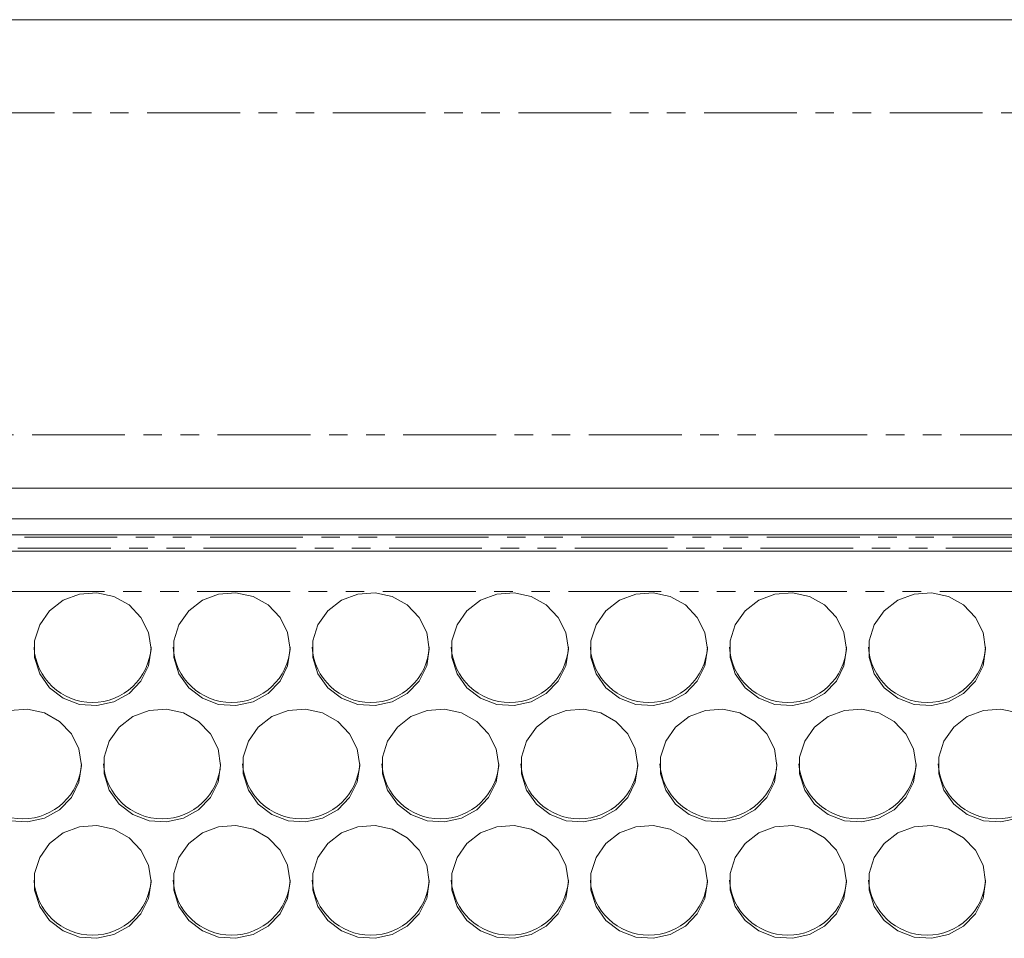
# Model space of a CAD drawing. Units: millimetres. Extents: x 0 to 1012, y -1125 to 592.
# Drawn here: x 150 to 217, y 55 to 118 of the extents above; entities that cross this region are included whole.
import ezdxf

# ---------------------------------------------------------------- set-up
doc = ezdxf.new("R2010")
doc.units = ezdxf.units.MM
doc.linetypes.add('PHANTOM', pattern=[12.7, 6.35, -1.27, 1.27, -1.27, 1.27, -1.27])
doc.layers.add('Moffat_Details', color=160, linetype='Continuous')
doc.layers.add('Moffat_Profiles', color=10, linetype='Continuous')

msp = doc.modelspace()

# ---------------------------------------------------------------- linework, layer by layer
at = {"layer": 'Moffat_Details', "linetype": 'Continuous', "lineweight": 18}
for p, q in [((153.604, 78.903), (152.492, 78.482)), ((154.795, 78.99), (153.604, 78.903)), ((155.959, 78.733), (154.795, 78.99)), ((163.12, 78.903), (162.008, 78.482)), ((164.311, 78.99), (163.12, 78.903)), ((165.476, 78.733), (164.311, 78.99)), ((172.637, 78.903), (171.525, 78.482)), ((173.828, 78.99), (172.637, 78.903)), ((174.993, 78.733), (173.828, 78.99)), ((182.154, 78.903), (181.042, 78.482)), ((183.345, 78.99), (182.154, 78.903)), ((184.509, 78.733), (183.345, 78.99)), ((191.67, 78.903), (190.558, 78.482)), ((192.861, 78.99), (191.67, 78.903)), ((194.026, 78.733), (192.861, 78.99)), ((201.187, 78.903), (200.075, 78.482)), ((202.378, 78.99), (201.187, 78.903)), ((203.542, 78.733), (202.378, 78.99)), ((210.703, 78.903), (209.592, 78.482)), ((211.895, 78.99), (210.703, 78.903)), ((213.059, 78.733), (211.895, 78.99)), ((152.492, 78.482), (151.558, 77.763)), ((156.994, 78.156), (155.959, 78.733)), ((157.806, 77.31), (156.994, 78.156)), ((162.008, 78.482), (161.075, 77.763)), ((166.51, 78.156), (165.476, 78.733)), ((167.323, 77.31), (166.51, 78.156)), ((171.525, 78.482), (170.591, 77.763)), ((176.027, 78.156), (174.993, 78.733)), ((176.839, 77.31), (176.027, 78.156)), ((181.042, 78.482), (180.108, 77.763)), ((185.544, 78.156), (184.509, 78.733)), ((186.356, 77.31), (185.544, 78.156)), ((190.558, 78.482), (189.624, 77.763)), ((195.06, 78.156), (194.026, 78.733)), ((195.873, 77.31), (195.06, 78.156)), ((200.075, 78.482), (199.141, 77.763)), ((204.577, 78.156), (203.542, 78.733)), ((205.389, 77.31), (204.577, 78.156)), ((209.592, 78.482), (208.658, 77.763)), ((214.093, 78.156), (213.059, 78.733)), ((214.906, 77.31), (214.093, 78.156)), ((151.558, 77.763), (150.885, 76.809)), ((161.075, 77.763), (160.402, 76.809)), ((170.591, 77.763), (169.918, 76.809)), ((180.108, 77.763), (179.435, 76.809)), ((189.624, 77.763), (188.952, 76.809)), ((199.141, 77.763), (198.468, 76.809)), ((208.658, 77.763), (207.985, 76.809)), ((150.885, 76.809), (150.533, 75.707)), ((158.324, 76.271), (157.806, 77.31)), ((160.402, 76.809), (160.05, 75.707)), ((167.841, 76.271), (167.323, 77.31)), ((169.918, 76.809), (169.566, 75.707)), ((177.358, 76.271), (176.839, 77.31)), ((179.435, 76.809), (179.083, 75.707)), ((186.874, 76.271), (186.356, 77.31)), ((188.952, 76.809), (188.6, 75.707)), ((196.391, 76.271), (195.873, 77.31)), ((198.468, 76.809), (198.116, 75.707)), ((205.907, 76.271), (205.389, 77.31)), ((207.985, 76.809), (207.633, 75.707)), ((215.424, 76.271), (214.906, 77.31)), ((158.502, 75.13), (158.324, 76.271)), ((168.019, 75.13), (167.841, 76.271)), ((177.536, 75.13), (177.358, 76.271)), ((187.052, 75.13), (186.874, 76.271)), ((196.569, 75.13), (196.391, 76.271)), ((206.085, 75.13), (205.907, 76.271)), ((215.602, 75.13), (215.424, 76.271)), ((150.533, 75.707), (150.533, 74.553)), ((160.05, 75.707), (160.05, 74.553)), ((169.566, 75.707), (169.566, 74.553)), ((179.083, 75.707), (179.083, 74.553)), ((188.6, 75.707), (188.6, 74.553)), ((198.116, 75.707), (198.116, 74.553)), ((207.633, 75.707), (207.633, 74.553)), ((158.324, 73.989), (158.502, 75.13)), ((167.841, 73.989), (168.019, 75.13)), ((177.358, 73.989), (177.536, 75.13)), ((186.874, 73.989), (187.052, 75.13)), ((196.391, 73.989), (196.569, 75.13)), ((205.907, 73.989), (206.085, 75.13)), ((215.424, 73.989), (215.602, 75.13)), ((150.533, 74.553), (150.885, 73.451)), ((160.05, 74.553), (160.402, 73.451)), ((169.566, 74.553), (169.918, 73.451)), ((179.083, 74.553), (179.435, 73.451)), ((188.6, 74.553), (188.952, 73.451)), ((198.116, 74.553), (198.468, 73.451)), ((207.633, 74.553), (207.985, 73.451)), ((150.885, 73.451), (151.558, 72.497)), ((157.806, 72.95), (158.324, 73.989)), ((160.402, 73.451), (161.075, 72.497)), ((167.323, 72.95), (167.841, 73.989)), ((169.918, 73.451), (170.591, 72.497)), ((176.839, 72.95), (177.358, 73.989)), ((179.435, 73.451), (180.108, 72.497)), ((186.356, 72.95), (186.874, 73.989)), ((188.952, 73.451), (189.624, 72.497)), ((195.873, 72.95), (196.391, 73.989)), ((198.468, 73.451), (199.141, 72.497)), ((205.389, 72.95), (205.907, 73.989)), ((207.985, 73.451), (208.658, 72.497)), ((214.906, 72.95), (215.424, 73.989)), ((156.994, 72.104), (157.806, 72.95)), ((166.51, 72.104), (167.323, 72.95)), ((176.027, 72.104), (176.839, 72.95)), ((185.544, 72.104), (186.356, 72.95)), ((195.06, 72.104), (195.873, 72.95)), ((204.577, 72.104), (205.389, 72.95)), ((214.093, 72.104), (214.906, 72.95)), ((151.558, 72.497), (152.492, 71.778)), ((155.959, 71.527), (156.994, 72.104)), ((161.075, 72.497), (162.008, 71.778)), ((165.476, 71.527), (166.51, 72.104)), ((170.591, 72.497), (171.525, 71.778)), ((174.993, 71.527), (176.027, 72.104)), ((180.108, 72.497), (181.042, 71.778)), ((184.509, 71.527), (185.544, 72.104)), ((189.624, 72.497), (190.558, 71.778)), ((194.026, 71.527), (195.06, 72.104)), ((199.141, 72.497), (200.075, 71.778)), ((203.542, 71.527), (204.577, 72.104)), ((208.658, 72.497), (209.592, 71.778)), ((213.059, 71.527), (214.093, 72.104)), ((152.492, 71.778), (153.604, 71.357)), ((154.795, 71.27), (155.959, 71.527)), ((162.008, 71.778), (163.12, 71.357)), ((164.311, 71.27), (165.476, 71.527)), ((171.525, 71.778), (172.637, 71.357)), ((173.828, 71.27), (174.993, 71.527)), ((181.042, 71.778), (182.154, 71.357)), ((183.345, 71.27), (184.509, 71.527)), ((190.558, 71.778), (191.67, 71.357)), ((192.861, 71.27), (194.026, 71.527)), ((200.075, 71.778), (201.187, 71.357)), ((202.378, 71.27), (203.542, 71.527)), ((209.592, 71.778), (210.703, 71.357)), ((211.895, 71.27), (213.059, 71.527)), ((150.036, 71.029), (148.845, 70.943)), ((151.201, 70.772), (150.036, 71.029)), ((152.235, 70.195), (151.201, 70.772)), ((153.604, 71.357), (154.795, 71.27)), ((158.362, 70.943), (157.25, 70.521)), ((159.553, 71.029), (158.362, 70.943)), ((160.718, 70.772), (159.553, 71.029)), ((161.752, 70.195), (160.718, 70.772)), ((163.12, 71.357), (164.311, 71.27)), ((167.879, 70.943), (166.767, 70.521)), ((169.07, 71.029), (167.879, 70.943)), ((170.234, 70.772), (169.07, 71.029)), ((171.269, 70.195), (170.234, 70.772)), ((172.637, 71.357), (173.828, 71.27)), ((177.395, 70.943), (176.283, 70.521)), ((178.586, 71.029), (177.395, 70.943)), ((179.751, 70.772), (178.586, 71.029)), ((180.785, 70.195), (179.751, 70.772)), ((182.154, 71.357), (183.345, 71.27)), ((186.912, 70.943), (185.8, 70.521)), ((188.103, 71.029), (186.912, 70.943)), ((189.267, 70.772), (188.103, 71.029)), ((190.302, 70.195), (189.267, 70.772)), ((191.67, 71.357), (192.861, 71.27)), ((196.429, 70.943), (195.317, 70.521)), ((197.62, 71.029), (196.429, 70.943)), ((198.784, 70.772), (197.62, 71.029)), ((199.818, 70.195), (198.784, 70.772)), ((201.187, 71.357), (202.378, 71.27)), ((205.945, 70.943), (204.833, 70.521)), ((207.136, 71.029), (205.945, 70.943)), ((208.301, 70.772), (207.136, 71.029)), ((209.335, 70.195), (208.301, 70.772)), ((210.703, 71.357), (211.895, 71.27)), ((215.462, 70.943), (214.35, 70.521)), ((216.653, 71.029), (215.462, 70.943)), ((217.817, 70.772), (216.653, 71.029)), ((153.048, 69.35), (152.235, 70.195)), ((157.25, 70.521), (156.316, 69.802)), ((162.564, 69.35), (161.752, 70.195)), ((166.767, 70.521), (165.833, 69.802)), ((172.081, 69.35), (171.269, 70.195)), ((176.283, 70.521), (175.35, 69.802)), ((181.598, 69.35), (180.785, 70.195)), ((185.8, 70.521), (184.866, 69.802)), ((191.114, 69.35), (190.302, 70.195)), ((195.317, 70.521), (194.383, 69.802)), ((200.631, 69.35), (199.818, 70.195)), ((204.833, 70.521), (203.899, 69.802)), ((210.148, 69.35), (209.335, 70.195)), ((214.35, 70.521), (213.416, 69.802)), ((156.316, 69.802), (155.643, 68.849)), ((165.833, 69.802), (165.16, 68.849)), ((175.35, 69.802), (174.677, 68.849)), ((184.866, 69.802), (184.193, 68.849)), ((194.383, 69.802), (193.71, 68.849)), ((203.899, 69.802), (203.227, 68.849)), ((213.416, 69.802), (212.743, 68.849)), ((153.566, 68.31), (153.048, 69.35)), ((155.643, 68.849), (155.291, 67.746)), ((163.083, 68.31), (162.564, 69.35)), ((165.16, 68.849), (164.808, 67.746)), ((172.599, 68.31), (172.081, 69.35)), ((174.677, 68.849), (174.325, 67.746)), ((182.116, 68.31), (181.598, 69.35)), ((184.193, 68.849), (183.841, 67.746)), ((191.633, 68.31), (191.114, 69.35)), ((193.71, 68.849), (193.358, 67.746)), ((201.149, 68.31), (200.631, 69.35)), ((203.227, 68.849), (202.875, 67.746)), ((210.666, 68.31), (210.148, 69.35)), ((212.743, 68.849), (212.391, 67.746)), ((153.744, 67.169), (153.566, 68.31)), ((163.261, 67.169), (163.083, 68.31)), ((172.777, 67.169), (172.599, 68.31)), ((182.294, 67.169), (182.116, 68.31)), ((191.811, 67.169), (191.633, 68.31)), ((201.327, 67.169), (201.149, 68.31)), ((210.844, 67.169), (210.666, 68.31)), ((155.291, 67.746), (155.291, 66.592)), ((164.808, 67.746), (164.808, 66.592)), ((174.325, 67.746), (174.325, 66.592)), ((183.841, 67.746), (183.841, 66.592)), ((193.358, 67.746), (193.358, 66.592)), ((202.875, 67.746), (202.875, 66.592)), ((212.391, 67.746), (212.391, 66.592)), ((153.566, 66.028), (153.744, 67.169)), ((163.083, 66.028), (163.261, 67.169)), ((172.599, 66.028), (172.777, 67.169)), ((182.116, 66.028), (182.294, 67.169)), ((191.633, 66.028), (191.811, 67.169)), ((201.149, 66.028), (201.327, 67.169)), ((210.666, 66.028), (210.844, 67.169)), ((153.048, 64.989), (153.566, 66.028)), ((155.291, 66.592), (155.643, 65.49)), ((162.564, 64.989), (163.083, 66.028)), ((164.808, 66.592), (165.16, 65.49)), ((172.081, 64.989), (172.599, 66.028)), ((174.325, 66.592), (174.677, 65.49)), ((181.598, 64.989), (182.116, 66.028)), ((183.841, 66.592), (184.193, 65.49)), ((191.114, 64.989), (191.633, 66.028)), ((193.358, 66.592), (193.71, 65.49)), ((200.631, 64.989), (201.149, 66.028)), ((202.875, 66.592), (203.227, 65.49)), ((210.148, 64.989), (210.666, 66.028)), ((212.391, 66.592), (212.743, 65.49)), ((155.643, 65.49), (156.316, 64.537)), ((165.16, 65.49), (165.833, 64.537)), ((174.677, 65.49), (175.35, 64.537)), ((184.193, 65.49), (184.866, 64.537)), ((193.71, 65.49), (194.383, 64.537)), ((203.227, 65.49), (203.899, 64.537)), ((212.743, 65.49), (213.416, 64.537)), ((152.235, 64.143), (153.048, 64.989)), ((161.752, 64.143), (162.564, 64.989)), ((171.269, 64.143), (172.081, 64.989)), ((180.785, 64.143), (181.598, 64.989)), ((190.302, 64.143), (191.114, 64.989)), ((199.818, 64.143), (200.631, 64.989)), ((209.335, 64.143), (210.148, 64.989)), ((151.201, 63.566), (152.235, 64.143)), ((156.316, 64.537), (157.25, 63.817)), ((160.718, 63.566), (161.752, 64.143)), ((165.833, 64.537), (166.767, 63.817)), ((170.234, 63.566), (171.269, 64.143)), ((175.35, 64.537), (176.283, 63.817)), ((179.751, 63.566), (180.785, 64.143)), ((184.866, 64.537), (185.8, 63.817)), ((189.267, 63.566), (190.302, 64.143)), ((194.383, 64.537), (195.317, 63.817)), ((198.784, 63.566), (199.818, 64.143)), ((203.899, 64.537), (204.833, 63.817)), ((208.301, 63.566), (209.335, 64.143)), ((213.416, 64.537), (214.35, 63.817)), ((148.845, 63.396), (150.036, 63.31)), ((150.036, 63.31), (151.201, 63.566)), ((157.25, 63.817), (158.362, 63.396)), ((158.362, 63.396), (159.553, 63.31)), ((159.553, 63.31), (160.718, 63.566)), ((166.767, 63.817), (167.879, 63.396)), ((167.879, 63.396), (169.07, 63.31)), ((169.07, 63.31), (170.234, 63.566)), ((176.283, 63.817), (177.395, 63.396)), ((177.395, 63.396), (178.586, 63.31)), ((178.586, 63.31), (179.751, 63.566)), ((185.8, 63.817), (186.912, 63.396)), ((186.912, 63.396), (188.103, 63.31)), ((188.103, 63.31), (189.267, 63.566)), ((195.317, 63.817), (196.429, 63.396)), ((196.429, 63.396), (197.62, 63.31)), ((197.62, 63.31), (198.784, 63.566)), ((204.833, 63.817), (205.945, 63.396)), ((205.945, 63.396), (207.136, 63.31)), ((207.136, 63.31), (208.301, 63.566)), ((214.35, 63.817), (215.462, 63.396)), ((215.462, 63.396), (216.653, 63.31)), ((216.653, 63.31), (217.817, 63.566)), ((153.604, 62.982), (152.492, 62.56)), ((154.795, 63.068), (153.604, 62.982)), ((155.959, 62.811), (154.795, 63.068)), ((156.994, 62.234), (155.959, 62.811)), ((163.12, 62.982), (162.008, 62.56)), ((164.311, 63.068), (163.12, 62.982)), ((165.476, 62.811), (164.311, 63.068)), ((166.51, 62.234), (165.476, 62.811)), ((172.637, 62.982), (171.525, 62.56)), ((173.828, 63.068), (172.637, 62.982)), ((174.993, 62.811), (173.828, 63.068)), ((176.027, 62.234), (174.993, 62.811)), ((182.154, 62.982), (181.042, 62.56)), ((183.345, 63.068), (182.154, 62.982)), ((184.509, 62.811), (183.345, 63.068)), ((185.544, 62.234), (184.509, 62.811)), ((191.67, 62.982), (190.558, 62.56)), ((192.861, 63.068), (191.67, 62.982)), ((194.026, 62.811), (192.861, 63.068)), ((195.06, 62.234), (194.026, 62.811)), ((201.187, 62.982), (200.075, 62.56)), ((202.378, 63.068), (201.187, 62.982)), ((203.542, 62.811), (202.378, 63.068)), ((204.577, 62.234), (203.542, 62.811)), ((210.703, 62.982), (209.592, 62.56)), ((211.895, 63.068), (210.703, 62.982)), ((213.059, 62.811), (211.895, 63.068)), ((214.093, 62.234), (213.059, 62.811)), ((152.492, 62.56), (151.558, 61.841)), ((157.806, 61.389), (156.994, 62.234)), ((162.008, 62.56), (161.075, 61.841)), ((167.323, 61.389), (166.51, 62.234)), ((171.525, 62.56), (170.591, 61.841)), ((176.839, 61.389), (176.027, 62.234)), ((181.042, 62.56), (180.108, 61.841)), ((186.356, 61.389), (185.544, 62.234)), ((190.558, 62.56), (189.624, 61.841)), ((195.873, 61.389), (195.06, 62.234)), ((200.075, 62.56), (199.141, 61.841)), ((205.389, 61.389), (204.577, 62.234)), ((209.592, 62.56), (208.658, 61.841)), ((214.906, 61.389), (214.093, 62.234)), ((151.558, 61.841), (150.885, 60.888)), ((158.324, 60.349), (157.806, 61.389)), ((161.075, 61.841), (160.402, 60.888)), ((167.841, 60.349), (167.323, 61.389)), ((170.591, 61.841), (169.918, 60.888)), ((177.358, 60.349), (176.839, 61.389)), ((180.108, 61.841), (179.435, 60.888)), ((186.874, 60.349), (186.356, 61.389)), ((189.624, 61.841), (188.952, 60.888)), ((196.391, 60.349), (195.873, 61.389)), ((199.141, 61.841), (198.468, 60.888)), ((205.907, 60.349), (205.389, 61.389)), ((208.658, 61.841), (207.985, 60.888)), ((215.424, 60.349), (214.906, 61.389)), ((150.885, 60.888), (150.533, 59.785)), ((160.402, 60.888), (160.05, 59.785)), ((169.918, 60.888), (169.566, 59.785)), ((179.435, 60.888), (179.083, 59.785)), ((188.952, 60.888), (188.6, 59.785)), ((198.468, 60.888), (198.116, 59.785)), ((207.985, 60.888), (207.633, 59.785)), ((158.502, 59.208), (158.324, 60.349)), ((168.019, 59.208), (167.841, 60.349)), ((177.536, 59.208), (177.358, 60.349)), ((187.052, 59.208), (186.874, 60.349)), ((196.569, 59.208), (196.391, 60.349)), ((206.085, 59.208), (205.907, 60.349)), ((215.602, 59.208), (215.424, 60.349)), ((150.533, 59.785), (150.533, 58.632)), ((160.05, 59.785), (160.05, 58.632)), ((169.566, 59.785), (169.566, 58.632)), ((179.083, 59.785), (179.083, 58.632)), ((188.6, 59.785), (188.6, 58.632)), ((198.116, 59.785), (198.116, 58.632)), ((207.633, 59.785), (207.633, 58.632)), ((150.533, 58.632), (150.885, 57.529)), ((158.324, 58.068), (158.502, 59.208)), ((160.05, 58.632), (160.402, 57.529)), ((167.841, 58.068), (168.019, 59.208)), ((169.566, 58.632), (169.918, 57.529)), ((177.358, 58.068), (177.536, 59.208)), ((179.083, 58.632), (179.435, 57.529)), ((186.874, 58.068), (187.052, 59.208)), ((188.6, 58.632), (188.952, 57.529)), ((196.391, 58.068), (196.569, 59.208)), ((198.116, 58.632), (198.468, 57.529)), ((205.907, 58.068), (206.085, 59.208)), ((207.633, 58.632), (207.985, 57.529)), ((215.424, 58.068), (215.602, 59.208)), ((157.806, 57.028), (158.324, 58.068)), ((167.323, 57.028), (167.841, 58.068)), ((176.839, 57.028), (177.358, 58.068)), ((186.356, 57.028), (186.874, 58.068)), ((195.873, 57.028), (196.391, 58.068)), ((205.389, 57.028), (205.907, 58.068)), ((214.906, 57.028), (215.424, 58.068)), ((150.885, 57.529), (151.558, 56.576)), ((160.402, 57.529), (161.075, 56.576)), ((169.918, 57.529), (170.591, 56.576)), ((179.435, 57.529), (180.108, 56.576)), ((188.952, 57.529), (189.624, 56.576)), ((198.468, 57.529), (199.141, 56.576)), ((207.985, 57.529), (208.658, 56.576)), ((156.994, 56.182), (157.806, 57.028)), ((166.51, 56.182), (167.323, 57.028)), ((176.027, 56.182), (176.839, 57.028)), ((185.544, 56.182), (186.356, 57.028)), ((195.06, 56.182), (195.873, 57.028)), ((204.577, 56.182), (205.389, 57.028)), ((214.093, 56.182), (214.906, 57.028)), ((151.558, 56.576), (152.492, 55.857)), ((155.959, 55.606), (156.994, 56.182)), ((161.075, 56.576), (162.008, 55.857)), ((165.476, 55.606), (166.51, 56.182)), ((170.591, 56.576), (171.525, 55.857)), ((174.993, 55.606), (176.027, 56.182)), ((180.108, 56.576), (181.042, 55.857)), ((184.509, 55.606), (185.544, 56.182)), ((189.624, 56.576), (190.558, 55.857)), ((194.026, 55.606), (195.06, 56.182)), ((199.141, 56.576), (200.075, 55.857)), ((203.542, 55.606), (204.577, 56.182)), ((208.658, 56.576), (209.592, 55.857)), ((213.059, 55.606), (214.093, 56.182)), ((152.492, 55.857), (153.604, 55.435)), ((153.604, 55.435), (154.795, 55.349)), ((154.795, 55.349), (155.959, 55.606)), ((162.008, 55.857), (163.12, 55.435)), ((163.12, 55.435), (164.311, 55.349)), ((164.311, 55.349), (165.476, 55.606)), ((171.525, 55.857), (172.637, 55.435)), ((172.637, 55.435), (173.828, 55.349)), ((173.828, 55.349), (174.993, 55.606)), ((181.042, 55.857), (182.154, 55.435)), ((182.154, 55.435), (183.345, 55.349)), ((183.345, 55.349), (184.509, 55.606)), ((190.558, 55.857), (191.67, 55.435)), ((191.67, 55.435), (192.861, 55.349)), ((192.861, 55.349), (194.026, 55.606)), ((200.075, 55.857), (201.187, 55.435)), ((201.187, 55.435), (202.378, 55.349)), ((202.378, 55.349), (203.542, 55.606)), ((209.592, 55.857), (210.703, 55.435)), ((210.703, 55.435), (211.895, 55.349)), ((211.895, 55.349), (213.059, 55.606))]:
    msp.add_line(p, q, dxfattribs=at)
for centre, start, end in [((154.495, 75.498), 183.40204, 356.59796), ((164.012, 75.498), 183.40204, 356.59796), ((173.529, 75.498), 183.40201, 356.59799), ((183.045, 75.498), 183.40197, 356.59803), ((192.562, 75.498), 183.40197, 356.59803), ((202.078, 75.498), 183.40204, 356.59796), ((211.595, 75.498), 183.40197, 356.59803), ((149.737, 67.537), 183.40204, 356.59796), ((159.254, 67.537), 183.40204, 356.59796), ((168.77, 67.537), 183.40204, 356.59796), ((178.287, 67.537), 183.40204, 356.59796), ((187.804, 67.537), 183.40197, 356.59803), ((197.32, 67.537), 183.4021, 356.5979), ((206.837, 67.537), 183.40197, 356.59803), ((216.353, 67.537), 183.40197, 356.59803), ((154.495, 59.576), 183.40204, 356.59796), ((164.012, 59.576), 183.40204, 356.59796), ((173.529, 59.576), 183.40201, 356.59799), ((183.045, 59.576), 183.40197, 356.59803), ((192.562, 59.576), 183.40197, 356.59803), ((202.078, 59.576), 183.40204, 356.59796), ((211.595, 59.576), 183.40197, 356.59803)]:
    msp.add_arc(centre, 4.012, start, end, dxfattribs=at)
at = {"layer": 'Moffat_Profiles', "linetype": 'Continuous', "lineweight": 18}
for p, q in [((52.036, 118.206), (532.886, 118.206)), ((501.376, 86.15), (83.546, 86.15)), ((83.546, 84.047), (501.376, 84.047)), ((511.338, 82.964), (73.635, 82.964)), ((510.961, 81.847), (74.012, 81.847))]:
    msp.add_line(p, q, dxfattribs=at)
at = {"layer": 'Moffat_Profiles', "linetype": 'PHANTOM', "lineweight": 18}
for p, q in [((532.886, 111.827), (52.036, 111.827)), ((74.156, 89.789), (510.766, 89.789)), ((73.635, 82.796), (511.338, 82.796)), ((511.338, 82.053), (73.635, 82.053)), ((510.911, 79.073), (74.062, 79.073))]:
    msp.add_line(p, q, dxfattribs=at)

doc.saveas('drawing.dxf')
